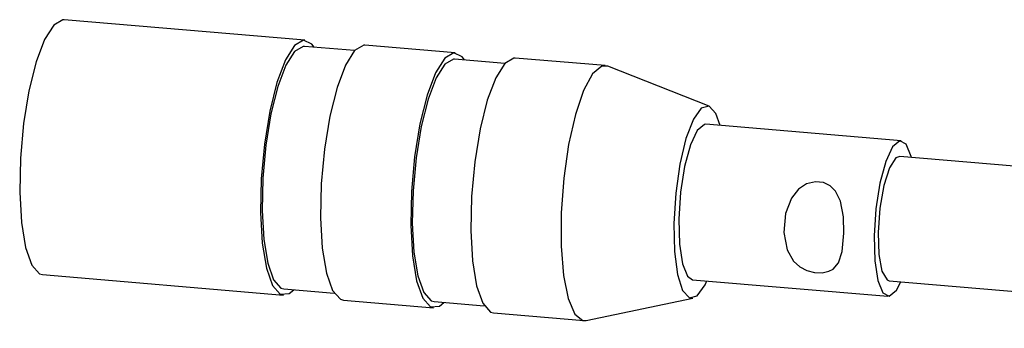
# Model space of a CAD drawing. Extents: x -331 to 331, y -236 to 229.
# Drawn here: x 238 to 269, y -53 to -43 of the extents above; entities that cross this region are included whole.
import ezdxf

# ---------------------------------------------------------------- set-up
doc = ezdxf.new("R2010")
doc.units = 0
doc.header["$MEASUREMENT"] = 0
doc.layers.add('VRSTVA_1', color=7, linetype='CONTINUOUS')

msp = doc.modelspace()

# ---------------------------------------------------------------- linework, layer by layer
at = {"layer": 'VRSTVA_1'}
for points, knots in [([(239.1136, -43.2451), (239.1136, -43.2451), (239.0721, -43.2449), (239.0721, -43.2449), (239.0721, -43.2449), (239.0721, -43.2449), (238.7806, -43.4173), (238.7806, -43.4173), (238.7806, -43.4173), (238.7806, -43.4173), (238.4881, -43.88), (238.4881, -43.88), (238.4881, -43.88), (238.4881, -43.88), (238.2163, -44.5985), (238.2163, -44.5985), (238.2163, -44.5985), (238.2163, -44.5985), (237.9854, -45.5196), (237.9854, -45.5196), (237.9854, -45.5196), (237.9854, -45.5196), (237.8125, -46.5751), (237.8125, -46.5751), (237.8125, -46.5751), (237.8125, -46.5751), (237.7104, -47.6866), (237.7104, -47.6866), (237.7104, -47.6866), (237.7104, -47.6866), (237.6868, -48.7716), (237.6868, -48.7716), (237.6868, -48.7716), (237.6868, -48.7716), (237.7432, -49.7498), (237.7432, -49.7498), (237.7432, -49.7498), (237.7432, -49.7498), (237.8757, -50.5486), (237.8757, -50.5486), (237.8757, -50.5486), (237.8757, -50.5486), (238.0742, -51.1087), (238.0742, -51.1087), (238.0742, -51.1087), (238.0742, -51.1087), (238.3242, -51.3885), (238.3242, -51.3885), (238.3242, -51.3885), (238.3242, -51.3885), (238.4213, -51.4158), (238.4213, -51.4158)], [0, 0, 0, 0, 0.0714286, 0.0714286, 0.0714286, 0.0714286, 0.1428571, 0.1428571, 0.1428571, 0.1428571, 0.2142857, 0.2142857, 0.2142857, 0.2142857, 0.2857143, 0.2857143, 0.2857143, 0.2857143, 0.3571429, 0.3571429, 0.3571429, 0.3571429, 0.4285714, 0.4285714, 0.4285714, 0.4285714, 0.5, 0.5, 0.5, 0.5, 0.5714286, 0.5714286, 0.5714286, 0.5714286, 0.6428571, 0.6428571, 0.6428571, 0.6428571, 0.7142857, 0.7142857, 0.7142857, 0.7142857, 0.7857143, 0.7857143, 0.7857143, 0.7857143, 0.8571429, 0.8571429, 0.8571429, 0.8571429, 1, 1, 1, 1]), ([(247.1438, -44.1263), (247.1438, -44.1263), (247.0717, -44.0306), (247.0717, -44.0306), (247.0717, -44.0306), (247.0717, -44.0306), (246.8028, -43.9), (246.8028, -43.9), (246.8028, -43.9), (246.8028, -43.9), (246.5112, -44.0724), (246.5112, -44.0724), (246.5112, -44.0724), (246.5112, -44.0724), (246.2188, -44.535), (246.2188, -44.535), (246.2188, -44.535), (246.2188, -44.535), (245.947, -45.2536), (245.947, -45.2536), (245.947, -45.2536), (245.947, -45.2536), (245.7161, -46.1747), (245.7161, -46.1747), (245.7161, -46.1747), (245.7161, -46.1747), (245.5432, -47.2302), (245.5432, -47.2302), (245.5432, -47.2302), (245.5432, -47.2302), (245.4411, -48.3416), (245.4411, -48.3416), (245.4411, -48.3416), (245.4411, -48.3416), (245.4174, -49.4267), (245.4174, -49.4267), (245.4174, -49.4267), (245.4174, -49.4267), (245.4739, -50.4049), (245.4739, -50.4049), (245.4739, -50.4049), (245.4739, -50.4049), (245.6063, -51.2036), (245.6063, -51.2036), (245.6063, -51.2036), (245.6063, -51.2036), (245.8049, -51.7637), (245.8049, -51.7637), (245.8049, -51.7637), (245.8049, -51.7637), (246.0549, -52.0436), (246.0549, -52.0436), (246.0549, -52.0436), (246.0549, -52.0436), (246.3377, -52.0225), (246.3377, -52.0225), (246.3377, -52.0225), (246.3377, -52.0225), (246.4852, -51.8984), (246.4852, -51.8984)], [0, 0, 0, 0, 0.0625, 0.0625, 0.0625, 0.0625, 0.125, 0.125, 0.125, 0.125, 0.1875, 0.1875, 0.1875, 0.1875, 0.25, 0.25, 0.25, 0.25, 0.3125, 0.3125, 0.3125, 0.3125, 0.375, 0.375, 0.375, 0.375, 0.4375, 0.4375, 0.4375, 0.4375, 0.5, 0.5, 0.5, 0.5, 0.5625, 0.5625, 0.5625, 0.5625, 0.625, 0.625, 0.625, 0.625, 0.6875, 0.6875, 0.6875, 0.6875, 0.75, 0.75, 0.75, 0.75, 0.8125, 0.8125, 0.8125, 0.8125, 0.875, 0.875, 0.875, 0.875, 1, 1, 1, 1]), ([(246.8274, -44.0995), (246.8274, -44.0995), (246.7879, -44.0993), (246.7879, -44.0993), (246.7879, -44.0993), (246.7879, -44.0993), (246.5106, -44.2633), (246.5106, -44.2633), (246.5106, -44.2633), (246.5106, -44.2633), (246.2324, -44.7033), (246.2324, -44.7033), (246.2324, -44.7033), (246.2324, -44.7033), (245.9739, -45.3868), (245.9739, -45.3868), (245.9739, -45.3868), (245.9739, -45.3868), (245.7542, -46.263), (245.7542, -46.263), (245.7542, -46.263), (245.7542, -46.263), (245.5898, -47.267), (245.5898, -47.267), (245.5898, -47.267), (245.5898, -47.267), (245.4927, -48.3243), (245.4927, -48.3243), (245.4927, -48.3243), (245.4927, -48.3243), (245.4701, -49.3564), (245.4701, -49.3564), (245.4701, -49.3564), (245.4701, -49.3564), (245.5239, -50.2869), (245.5239, -50.2869), (245.5239, -50.2869), (245.5239, -50.2869), (245.6498, -51.0467), (245.6498, -51.0467), (245.6498, -51.0467), (245.6498, -51.0467), (245.8387, -51.5794), (245.8387, -51.5794), (245.8387, -51.5794), (245.8387, -51.5794), (246.0765, -51.8456), (246.0765, -51.8456), (246.0765, -51.8456), (246.0765, -51.8456), (246.1688, -51.8716), (246.1688, -51.8716)], [0, 0, 0, 0, 0.0714286, 0.0714286, 0.0714286, 0.0714286, 0.1428571, 0.1428571, 0.1428571, 0.1428571, 0.2142857, 0.2142857, 0.2142857, 0.2142857, 0.2857143, 0.2857143, 0.2857143, 0.2857143, 0.3571429, 0.3571429, 0.3571429, 0.3571429, 0.4285714, 0.4285714, 0.4285714, 0.4285714, 0.5, 0.5, 0.5, 0.5, 0.5714286, 0.5714286, 0.5714286, 0.5714286, 0.6428571, 0.6428571, 0.6428571, 0.6428571, 0.7142857, 0.7142857, 0.7142857, 0.7142857, 0.7857143, 0.7857143, 0.7857143, 0.7857143, 0.8571429, 0.8571429, 0.8571429, 0.8571429, 1, 1, 1, 1]), ([(248.7733, -44.0636), (248.7733, -44.0636), (248.7318, -44.0635), (248.7318, -44.0635), (248.7318, -44.0635), (248.7318, -44.0635), (248.4403, -44.2359), (248.4403, -44.2359), (248.4403, -44.2359), (248.4403, -44.2359), (248.1478, -44.6985), (248.1478, -44.6985), (248.1478, -44.6985), (248.1478, -44.6985), (247.876, -45.417), (247.876, -45.417), (247.876, -45.417), (247.876, -45.417), (247.6451, -46.3382), (247.6451, -46.3382), (247.6451, -46.3382), (247.6451, -46.3382), (247.4722, -47.3936), (247.4722, -47.3936), (247.4722, -47.3936), (247.4722, -47.3936), (247.3702, -48.5051), (247.3702, -48.5051), (247.3702, -48.5051), (247.3702, -48.5051), (247.3465, -49.5902), (247.3465, -49.5902), (247.3465, -49.5902), (247.3465, -49.5902), (247.4029, -50.5683), (247.4029, -50.5683), (247.4029, -50.5683), (247.4029, -50.5683), (247.5354, -51.3671), (247.5354, -51.3671), (247.5354, -51.3671), (247.5354, -51.3671), (247.7339, -51.9272), (247.7339, -51.9272), (247.7339, -51.9272), (247.7339, -51.9272), (247.9839, -52.2071), (247.9839, -52.2071), (247.9839, -52.2071), (247.9839, -52.2071), (248.081, -52.2344), (248.081, -52.2344)], [0, 0, 0, 0, 0.0714286, 0.0714286, 0.0714286, 0.0714286, 0.1428571, 0.1428571, 0.1428571, 0.1428571, 0.2142857, 0.2142857, 0.2142857, 0.2142857, 0.2857143, 0.2857143, 0.2857143, 0.2857143, 0.3571429, 0.3571429, 0.3571429, 0.3571429, 0.4285714, 0.4285714, 0.4285714, 0.4285714, 0.5, 0.5, 0.5, 0.5, 0.5714286, 0.5714286, 0.5714286, 0.5714286, 0.6428571, 0.6428571, 0.6428571, 0.6428571, 0.7142857, 0.7142857, 0.7142857, 0.7142857, 0.7857143, 0.7857143, 0.7857143, 0.7857143, 0.8571429, 0.8571429, 0.8571429, 0.8571429, 1, 1, 1, 1]), ([(251.9664, -44.5349), (251.9664, -44.5349), (251.8943, -44.4393), (251.8943, -44.4393), (251.8943, -44.4393), (251.8943, -44.4393), (251.6254, -44.3086), (251.6254, -44.3086), (251.6254, -44.3086), (251.6254, -44.3086), (251.3339, -44.481), (251.3339, -44.481), (251.3339, -44.481), (251.3339, -44.481), (251.0414, -44.9437), (251.0414, -44.9437), (251.0414, -44.9437), (251.0414, -44.9437), (250.7696, -45.6622), (250.7696, -45.6622), (250.7696, -45.6622), (250.7696, -45.6622), (250.5387, -46.5834), (250.5387, -46.5834), (250.5387, -46.5834), (250.5387, -46.5834), (250.3658, -47.6388), (250.3658, -47.6388), (250.3658, -47.6388), (250.3658, -47.6388), (250.2637, -48.7503), (250.2637, -48.7503), (250.2637, -48.7503), (250.2637, -48.7503), (250.24, -49.8353), (250.24, -49.8353), (250.24, -49.8353), (250.24, -49.8353), (250.2965, -50.8135), (250.2965, -50.8135), (250.2965, -50.8135), (250.2965, -50.8135), (250.4289, -51.6123), (250.4289, -51.6123), (250.4289, -51.6123), (250.4289, -51.6123), (250.6275, -52.1724), (250.6275, -52.1724), (250.6275, -52.1724), (250.6275, -52.1724), (250.8775, -52.4522), (250.8775, -52.4522), (250.8775, -52.4522), (250.8775, -52.4522), (251.1603, -52.4311), (251.1603, -52.4311), (251.1603, -52.4311), (251.1603, -52.4311), (251.3078, -52.3071), (251.3078, -52.3071)], [0, 0, 0, 0, 0.0625, 0.0625, 0.0625, 0.0625, 0.125, 0.125, 0.125, 0.125, 0.1875, 0.1875, 0.1875, 0.1875, 0.25, 0.25, 0.25, 0.25, 0.3125, 0.3125, 0.3125, 0.3125, 0.375, 0.375, 0.375, 0.375, 0.4375, 0.4375, 0.4375, 0.4375, 0.5, 0.5, 0.5, 0.5, 0.5625, 0.5625, 0.5625, 0.5625, 0.625, 0.625, 0.625, 0.625, 0.6875, 0.6875, 0.6875, 0.6875, 0.75, 0.75, 0.75, 0.75, 0.8125, 0.8125, 0.8125, 0.8125, 0.875, 0.875, 0.875, 0.875, 1, 1, 1, 1]), ([(251.65, -44.5081), (251.65, -44.5081), (251.6105, -44.5079), (251.6105, -44.5079), (251.6105, -44.5079), (251.6105, -44.5079), (251.3332, -44.6719), (251.3332, -44.6719), (251.3332, -44.6719), (251.3332, -44.6719), (251.055, -45.112), (251.055, -45.112), (251.055, -45.112), (251.055, -45.112), (250.7965, -45.7955), (250.7965, -45.7955), (250.7965, -45.7955), (250.7965, -45.7955), (250.5769, -46.6717), (250.5769, -46.6717), (250.5769, -46.6717), (250.5769, -46.6717), (250.4124, -47.6757), (250.4124, -47.6757), (250.4124, -47.6757), (250.4124, -47.6757), (250.3153, -48.7329), (250.3153, -48.7329), (250.3153, -48.7329), (250.3153, -48.7329), (250.2928, -49.765), (250.2928, -49.765), (250.2928, -49.765), (250.2928, -49.765), (250.3465, -50.6955), (250.3465, -50.6955), (250.3465, -50.6955), (250.3465, -50.6955), (250.4724, -51.4553), (250.4724, -51.4553), (250.4724, -51.4553), (250.4724, -51.4553), (250.6613, -51.9881), (250.6613, -51.9881), (250.6613, -51.9881), (250.6613, -51.9881), (250.8991, -52.2543), (250.8991, -52.2543), (250.8991, -52.2543), (250.8991, -52.2543), (250.9914, -52.2803), (250.9914, -52.2803)], [0, 0, 0, 0, 0.0714286, 0.0714286, 0.0714286, 0.0714286, 0.1428571, 0.1428571, 0.1428571, 0.1428571, 0.2142857, 0.2142857, 0.2142857, 0.2142857, 0.2857143, 0.2857143, 0.2857143, 0.2857143, 0.3571429, 0.3571429, 0.3571429, 0.3571429, 0.4285714, 0.4285714, 0.4285714, 0.4285714, 0.5, 0.5, 0.5, 0.5, 0.5714286, 0.5714286, 0.5714286, 0.5714286, 0.6428571, 0.6428571, 0.6428571, 0.6428571, 0.7142857, 0.7142857, 0.7142857, 0.7142857, 0.7857143, 0.7857143, 0.7857143, 0.7857143, 0.8571429, 0.8571429, 0.8571429, 0.8571429, 1, 1, 1, 1]), ([(253.5959, -44.4723), (253.5959, -44.4723), (253.5544, -44.4721), (253.5544, -44.4721), (253.5544, -44.4721), (253.5544, -44.4721), (253.2629, -44.6445), (253.2629, -44.6445), (253.2629, -44.6445), (253.2629, -44.6445), (252.9704, -45.1071), (252.9704, -45.1071), (252.9704, -45.1071), (252.9704, -45.1071), (252.6986, -45.8257), (252.6986, -45.8257), (252.6986, -45.8257), (252.6986, -45.8257), (252.4678, -46.7468), (252.4678, -46.7468), (252.4678, -46.7468), (252.4678, -46.7468), (252.2949, -47.8023), (252.2949, -47.8023), (252.2949, -47.8023), (252.2949, -47.8023), (252.1928, -48.9137), (252.1928, -48.9137), (252.1928, -48.9137), (252.1928, -48.9137), (252.1691, -49.9988), (252.1691, -49.9988), (252.1691, -49.9988), (252.1691, -49.9988), (252.2256, -50.977), (252.2256, -50.977), (252.2256, -50.977), (252.2256, -50.977), (252.358, -51.7757), (252.358, -51.7757), (252.358, -51.7757), (252.358, -51.7757), (252.5565, -52.3358), (252.5565, -52.3358), (252.5565, -52.3358), (252.5565, -52.3358), (252.8065, -52.6157), (252.8065, -52.6157), (252.8065, -52.6157), (252.8065, -52.6157), (252.9036, -52.643), (252.9036, -52.643)], [0, 0, 0, 0, 0.0714286, 0.0714286, 0.0714286, 0.0714286, 0.1428571, 0.1428571, 0.1428571, 0.1428571, 0.2142857, 0.2142857, 0.2142857, 0.2142857, 0.2857143, 0.2857143, 0.2857143, 0.2857143, 0.3571429, 0.3571429, 0.3571429, 0.3571429, 0.4285714, 0.4285714, 0.4285714, 0.4285714, 0.5, 0.5, 0.5, 0.5, 0.5714286, 0.5714286, 0.5714286, 0.5714286, 0.6428571, 0.6428571, 0.6428571, 0.6428571, 0.7142857, 0.7142857, 0.7142857, 0.7142857, 0.7857143, 0.7857143, 0.7857143, 0.7857143, 0.8571429, 0.8571429, 0.8571429, 0.8571429, 1, 1, 1, 1]), ([(256.5649, -44.7353), (256.5649, -44.7353), (256.3764, -44.7321), (256.3764, -44.7321), (256.3764, -44.7321), (256.3764, -44.7321), (256.0826, -44.9791), (256.0826, -44.9791), (256.0826, -44.9791), (256.0826, -44.9791), (255.7933, -45.5097), (255.7933, -45.5097), (255.7933, -45.5097), (255.7933, -45.5097), (255.5299, -46.2846), (255.5299, -46.2846), (255.5299, -46.2846), (255.5299, -46.2846), (255.3121, -47.2462), (255.3121, -47.2462), (255.3121, -47.2462), (255.3121, -47.2462), (255.1559, -48.3233), (255.1559, -48.3233), (255.1559, -48.3233), (255.1559, -48.3233), (255.0729, -49.4359), (255.0729, -49.4359), (255.0729, -49.4359), (255.0729, -49.4359), (255.0693, -50.5016), (255.0693, -50.5016), (255.0693, -50.5016), (255.0693, -50.5016), (255.1454, -51.4413), (255.1454, -51.4413), (255.1454, -51.4413), (255.1454, -51.4413), (255.2955, -52.1853), (255.2955, -52.1853), (255.2955, -52.1853), (255.2955, -52.1853), (255.5085, -52.6784), (255.5085, -52.6784), (255.5085, -52.6784), (255.5085, -52.6784), (255.7685, -52.8842), (255.7685, -52.8842), (255.7685, -52.8842), (255.7685, -52.8842), (255.8744, -52.8833), (255.8744, -52.8833)], [0, 0, 0, 0, 0.0714286, 0.0714286, 0.0714286, 0.0714286, 0.1428571, 0.1428571, 0.1428571, 0.1428571, 0.2142857, 0.2142857, 0.2142857, 0.2142857, 0.2857143, 0.2857143, 0.2857143, 0.2857143, 0.3571429, 0.3571429, 0.3571429, 0.3571429, 0.4285714, 0.4285714, 0.4285714, 0.4285714, 0.5, 0.5, 0.5, 0.5, 0.5714286, 0.5714286, 0.5714286, 0.5714286, 0.6428571, 0.6428571, 0.6428571, 0.6428571, 0.7142857, 0.7142857, 0.7142857, 0.7142857, 0.7857143, 0.7857143, 0.7857143, 0.7857143, 0.8571429, 0.8571429, 0.8571429, 0.8571429, 1, 1, 1, 1]), ([(260.1743, -46.6355), (260.1743, -46.6355), (260.0374, -46.2473), (260.0374, -46.2473), (260.0374, -46.2473), (260.0374, -46.2473), (259.8193, -46.0106), (259.8193, -46.0106), (259.8193, -46.0106), (259.8193, -46.0106), (259.5705, -46.0751), (259.5705, -46.0751), (259.5705, -46.0751), (259.5705, -46.0751), (259.3152, -46.4345), (259.3152, -46.4345), (259.3152, -46.4345), (259.3152, -46.4345), (259.0784, -47.0536), (259.0784, -47.0536), (259.0784, -47.0536), (259.0784, -47.0536), (258.8834, -47.8718), (258.8834, -47.8718), (258.8834, -47.8718), (258.8834, -47.8718), (258.7492, -48.809), (258.7492, -48.809), (258.7492, -48.809), (258.7492, -48.809), (258.689, -49.7735), (258.689, -49.7735)], [0, 0, 0, 0, 0.1111111, 0.1111111, 0.1111111, 0.1111111, 0.2222222, 0.2222222, 0.2222222, 0.2222222, 0.3333333, 0.3333333, 0.3333333, 0.3333333, 0.4444444, 0.4444444, 0.4444444, 0.4444444, 0.5555556, 0.5555556, 0.5555556, 0.5555556, 0.6666667, 0.6666667, 0.6666667, 0.6666667, 0.7777778, 0.7777778, 0.7777778, 0.7777778, 1, 1, 1, 1]), ([(259.7158, -46.5966), (259.7158, -46.5966), (259.6712, -46.5991), (259.6712, -46.5991), (259.6712, -46.5991), (259.6712, -46.5991), (259.4427, -46.7912), (259.4427, -46.7912), (259.4427, -46.7912), (259.4427, -46.7912), (259.2217, -47.2602), (259.2217, -47.2602), (259.2217, -47.2602), (259.2217, -47.2602), (259.0348, -47.9497), (259.0348, -47.9497), (259.0348, -47.9497), (259.0348, -47.9497), (258.9047, -48.7765), (258.9047, -48.7765), (258.9047, -48.7765), (258.9047, -48.7765), (258.8468, -49.6408), (258.8468, -49.6408), (258.8468, -49.6408), (258.8468, -49.6408), (258.8684, -50.4383), (258.8684, -50.4383), (258.8684, -50.4383), (258.8684, -50.4383), (258.9667, -51.073), (258.9667, -51.073), (258.9667, -51.073), (258.9667, -51.073), (259.1299, -51.4682), (259.1299, -51.4682), (259.1299, -51.4682), (259.1299, -51.4682), (259.2936, -51.5787), (259.2936, -51.5787)], [0, 0, 0, 0, 0.0909091, 0.0909091, 0.0909091, 0.0909091, 0.1818182, 0.1818182, 0.1818182, 0.1818182, 0.2727273, 0.2727273, 0.2727273, 0.2727273, 0.3636364, 0.3636364, 0.3636364, 0.3636364, 0.4545455, 0.4545455, 0.4545455, 0.4545455, 0.5454545, 0.5454545, 0.5454545, 0.5454545, 0.6363636, 0.6363636, 0.6363636, 0.6363636, 0.7272727, 0.7272727, 0.7272727, 0.7272727, 0.8181818, 0.8181818, 0.8181818, 0.8181818, 1, 1, 1, 1]), ([(266.3182, -47.6579), (266.3182, -47.6579), (266.3121, -47.6336), (266.3121, -47.6336), (266.3121, -47.6336), (266.3121, -47.6336), (266.149, -47.2384), (266.149, -47.2384), (266.149, -47.2384), (266.149, -47.2384), (265.9406, -47.1303), (265.9406, -47.1303), (265.9406, -47.1303), (265.9406, -47.1303), (265.7121, -47.3224), (265.7121, -47.3224), (265.7121, -47.3224), (265.7121, -47.3224), (265.4911, -47.7915), (265.4911, -47.7915), (265.4911, -47.7915), (265.4911, -47.7915), (265.3043, -48.481), (265.3043, -48.481), (265.3043, -48.481), (265.3043, -48.481), (265.1741, -49.3077), (265.1741, -49.3077), (265.1741, -49.3077), (265.1741, -49.3077), (265.1163, -50.172), (265.1163, -50.172), (265.1163, -50.172), (265.1163, -50.172), (265.1378, -50.9696), (265.1378, -50.9696), (265.1378, -50.9696), (265.1378, -50.9696), (265.2361, -51.6042), (265.2361, -51.6042), (265.2361, -51.6042), (265.2361, -51.6042), (265.3993, -51.9994), (265.3993, -51.9994), (265.3993, -51.9994), (265.3993, -51.9994), (265.6076, -52.1075), (265.6076, -52.1075), (265.6076, -52.1075), (265.6076, -52.1075), (265.8361, -51.9154), (265.8361, -51.9154), (265.8361, -51.9154), (265.8361, -51.9154), (265.9804, -51.6436), (265.9804, -51.6436)], [0, 0, 0, 0, 0.0666667, 0.0666667, 0.0666667, 0.0666667, 0.1333333, 0.1333333, 0.1333333, 0.1333333, 0.2, 0.2, 0.2, 0.2, 0.2666667, 0.2666667, 0.2666667, 0.2666667, 0.3333333, 0.3333333, 0.3333333, 0.3333333, 0.4, 0.4, 0.4, 0.4, 0.4666667, 0.4666667, 0.4666667, 0.4666667, 0.5333333, 0.5333333, 0.5333333, 0.5333333, 0.6, 0.6, 0.6, 0.6, 0.6666667, 0.6666667, 0.6666667, 0.6666667, 0.7333333, 0.7333333, 0.7333333, 0.7333333, 0.8, 0.8, 0.8, 0.8, 0.8666667, 0.8666667, 0.8666667, 0.8666667, 1, 1, 1, 1]), ([(265.943, -47.6261), (265.943, -47.6261), (265.8165, -47.6753), (265.8165, -47.6753), (265.8165, -47.6753), (265.8165, -47.6753), (265.6119, -47.9926), (265.6119, -47.9926), (265.6119, -47.9926), (265.6119, -47.9926), (265.432, -48.5575), (265.432, -48.5575), (265.432, -48.5575), (265.432, -48.5575), (265.3041, -49.2839), (265.3041, -49.2839), (265.3041, -49.2839), (265.3041, -49.2839), (265.2478, -50.0614), (265.2478, -50.0614), (265.2478, -50.0614), (265.2478, -50.0614), (265.2717, -50.7715), (265.2717, -50.7715), (265.2717, -50.7715), (265.2717, -50.7715), (265.372, -51.3061), (265.372, -51.3061), (265.372, -51.3061), (265.372, -51.3061), (265.5335, -51.5839), (265.5335, -51.5839), (265.5335, -51.5839), (265.5335, -51.5839), (265.6052, -51.6118), (265.6052, -51.6118)], [0, 0, 0, 0, 0.1, 0.1, 0.1, 0.1, 0.2, 0.2, 0.2, 0.2, 0.3, 0.3, 0.3, 0.3, 0.4, 0.4, 0.4, 0.4, 0.5, 0.5, 0.5, 0.5, 0.6, 0.6, 0.6, 0.6, 0.7, 0.7, 0.7, 0.7, 0.8, 0.8, 0.8, 0.8, 1, 1, 1, 1]), ([(263.804, -51.2355), (263.804, -51.2355), (263.6683, -51.3095), (263.6683, -51.3095), (263.6683, -51.3095), (263.6683, -51.3095), (263.4505, -51.3567), (263.4505, -51.3567), (263.4505, -51.3567), (263.4505, -51.3567), (263.2017, -51.3451), (263.2017, -51.3451), (263.2017, -51.3451), (263.2017, -51.3451), (262.9577, -51.2789), (262.9577, -51.2789), (262.9577, -51.2789), (262.9577, -51.2789), (262.7322, -51.1607), (262.7322, -51.1607), (262.7322, -51.1607), (262.7322, -51.1607), (262.5305, -50.98), (262.5305, -50.98), (262.5305, -50.98), (262.5305, -50.98), (262.3261, -50.6241), (262.3261, -50.6241), (262.3261, -50.6241), (262.3261, -50.6241), (262.2237, -50.0645), (262.2237, -50.0645), (262.2237, -50.0645), (262.2237, -50.0645), (262.2792, -49.4584), (262.2792, -49.4584), (262.2792, -49.4584), (262.2792, -49.4584), (262.4634, -48.9691), (262.4634, -48.9691), (262.4634, -48.9691), (262.4634, -48.9691), (262.6965, -48.6748), (262.6965, -48.6748), (262.6965, -48.6748), (262.6965, -48.6748), (262.9492, -48.5098), (262.9492, -48.5098), (262.9492, -48.5098), (262.9492, -48.5098), (263.2421, -48.4387), (263.2421, -48.4387), (263.2421, -48.4387), (263.2421, -48.4387), (263.4964, -48.4674), (263.4964, -48.4674), (263.4964, -48.4674), (263.4964, -48.4674), (263.7082, -48.5703), (263.7082, -48.5703), (263.7082, -48.5703), (263.7082, -48.5703), (263.8812, -48.7428), (263.8812, -48.7428), (263.8812, -48.7428), (263.8812, -48.7428), (264.0385, -49.0606), (264.0385, -49.0606), (264.0385, -49.0606), (264.0385, -49.0606), (264.1343, -49.559), (264.1343, -49.559), (264.1343, -49.559), (264.1343, -49.559), (264.1517, -50.0903), (264.1517, -50.0903), (264.1517, -50.0903), (264.1517, -50.0903), (264.0969, -50.6748), (264.0969, -50.6748), (264.0969, -50.6748), (264.0969, -50.6748), (263.9747, -51.0376), (263.9747, -51.0376), (263.9747, -51.0376), (263.9747, -51.0376), (263.804, -51.2355), (263.804, -51.2355)], [0, 0, 0, 0, 0.0434783, 0.0434783, 0.0434783, 0.0434783, 0.0869565, 0.0869565, 0.0869565, 0.0869565, 0.1304348, 0.1304348, 0.1304348, 0.1304348, 0.173913, 0.173913, 0.173913, 0.173913, 0.2173913, 0.2173913, 0.2173913, 0.2173913, 0.2608696, 0.2608696, 0.2608696, 0.2608696, 0.3043478, 0.3043478, 0.3043478, 0.3043478, 0.3478261, 0.3478261, 0.3478261, 0.3478261, 0.3913043, 0.3913043, 0.3913043, 0.3913043, 0.4347826, 0.4347826, 0.4347826, 0.4347826, 0.4782609, 0.4782609, 0.4782609, 0.4782609, 0.5217391, 0.5217391, 0.5217391, 0.5217391, 0.5652174, 0.5652174, 0.5652174, 0.5652174, 0.6086957, 0.6086957, 0.6086957, 0.6086957, 0.6521739, 0.6521739, 0.6521739, 0.6521739, 0.6956522, 0.6956522, 0.6956522, 0.6956522, 0.7391304, 0.7391304, 0.7391304, 0.7391304, 0.7826087, 0.7826087, 0.7826087, 0.7826087, 0.826087, 0.826087, 0.826087, 0.826087, 0.8695652, 0.8695652, 0.8695652, 0.8695652, 0.9130435, 0.9130435, 0.9130435, 0.9130435, 1, 1, 1, 1]), ([(258.689, -49.7735), (258.689, -49.7735), (258.7086, -50.6709), (258.7086, -50.6709), (258.7086, -50.6709), (258.7086, -50.6709), (258.8061, -51.4133), (258.8061, -51.4133), (258.8061, -51.4133), (258.8061, -51.4133), (258.972, -51.928), (258.972, -51.928), (258.972, -51.928), (258.972, -51.928), (259.1901, -52.1647), (259.1901, -52.1647), (259.1901, -52.1647), (259.1901, -52.1647), (259.4389, -52.1002), (259.4389, -52.1002), (259.4389, -52.1002), (259.4389, -52.1002), (259.6942, -51.7408), (259.6942, -51.7408), (259.6942, -51.7408), (259.6942, -51.7408), (259.7521, -51.6176), (259.7521, -51.6176)], [0, 0, 0, 0, 0.125, 0.125, 0.125, 0.125, 0.25, 0.25, 0.25, 0.25, 0.375, 0.375, 0.375, 0.375, 0.5, 0.5, 0.5, 0.5, 0.625, 0.625, 0.625, 0.625, 0.75, 0.75, 0.75, 0.75, 1, 1, 1, 1])]:
    msp.add_open_spline(points, degree=3, knots=knots, dxfattribs=at)
for points in [[(246.8443, -43.9002), (246.8443, -43.9002), (239.1136, -43.2451), (239.1136, -43.2451)], [(248.44, -44.2361), (248.44, -44.2361), (246.8274, -44.0995), (246.8274, -44.0995)], [(251.6669, -44.3088), (251.6669, -44.3088), (248.7733, -44.0636), (248.7733, -44.0636)], [(253.2627, -44.6448), (253.2627, -44.6448), (251.65, -44.5081), (251.65, -44.5081)], [(256.4895, -44.7175), (256.4895, -44.7175), (253.5959, -44.4723), (253.5959, -44.4723)], [(259.8234, -46.0122), (259.8234, -46.0122), (256.5649, -44.7353), (256.5649, -44.7353)], [(265.9852, -47.1278), (265.9852, -47.1278), (259.7158, -46.5966), (259.7158, -46.5966)], [(283.9246, -49.1497), (283.9246, -49.1497), (265.943, -47.6261), (265.943, -47.6261)], [(238.4213, -51.4158), (238.4213, -51.4158), (246.1519, -52.0709), (246.1519, -52.0709)], [(259.2936, -51.5787), (259.2936, -51.5787), (265.563, -52.11), (265.563, -52.11)], [(265.6052, -51.6118), (265.6052, -51.6118), (283.5869, -53.1355), (283.5869, -53.1355)], [(246.1688, -51.8716), (246.1688, -51.8716), (247.7815, -52.0083), (247.7815, -52.0083)], [(248.081, -52.2344), (248.081, -52.2344), (250.9745, -52.4796), (250.9745, -52.4796)], [(250.9914, -52.2803), (250.9914, -52.2803), (252.6041, -52.4169), (252.6041, -52.4169)], [(255.8744, -52.8833), (255.8744, -52.8833), (259.3014, -52.1729), (259.3014, -52.1729)], [(252.9036, -52.643), (252.9036, -52.643), (255.7972, -52.8882), (255.7972, -52.8882)]]:
    msp.add_open_spline(points, degree=3, dxfattribs=at)

doc.saveas('drawing.dxf')
